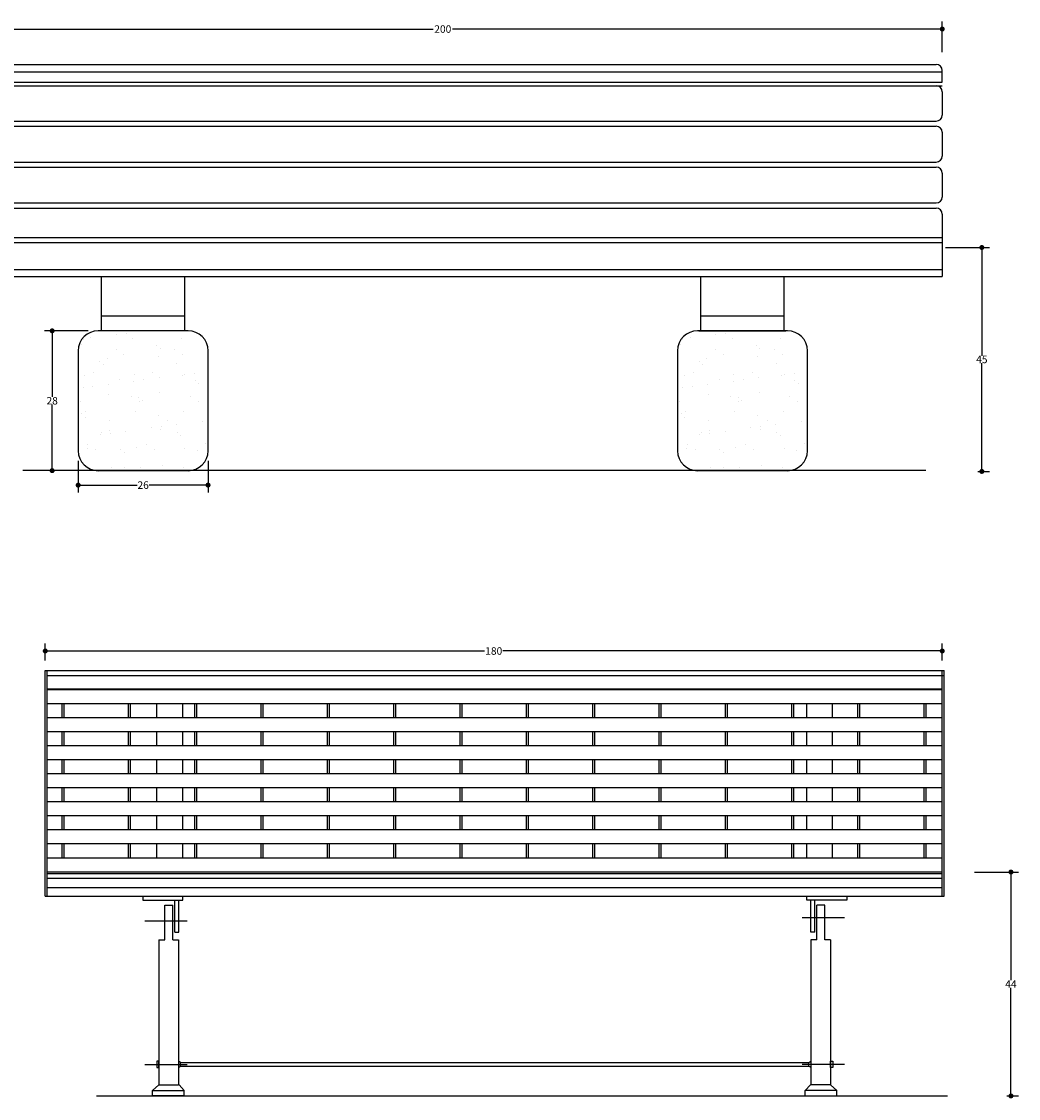
# Model space of a CAD drawing. Units: millimetres. Extents: x 5.9 to 19.6, y -0.2 to 6.
# Drawn here: x 17.6 to 19.6, y -0.1 to 2 of the extents above; entities that cross this region are included whole.
import ezdxf

# ---------------------------------------------------------------- set-up
doc = ezdxf.new("R2010")
doc.units = ezdxf.units.MM
doc.layers.add('QUOTE', color=252, linetype='Continuous')
doc.styles.add('ROMANS', font='romans', dxfattribs={"width": 0.8, "height": 10})

# ---------------------------------------------------------------- blocks, each defined once
blk = doc.blocks.new('DOT')
at = {"layer": 'QUOTE', "color": 0, "linetype": 'ByBlock'}
blk.add_line((-0.5, 0), (-1, 0), dxfattribs=at)
at = {"layer": 'QUOTE', "color": 0, "linetype": 'ByBlock', "const_width": 0.5}
blk.add_lwpolyline([(-0.25, 0, 1), (0.25, 0, 1)], format="xyb", close=True, dxfattribs=at)

msp = doc.modelspace()

# ---------------------------------------------------------------- hatches: boundary and pattern name
h = msp.add_hatch()
h.set_pattern_fill('AR-SAND', color=256, scale=0.037786, style=0)
h.set_pattern_definition([(37.5, (14.56494, -1.56583), (-0.0023803, 0.07280685), [0, -0.0574346, 0, -0.0642361, 0, -0.06140216]), (7.5, (14.56494, -1.56583), (0.0668727, 0.1066374), [0, -0.0309845, 0, -0.05176674, 0, -0.0198376]), (327.5, (14.51846, -1.56583), (0.1176708, 0.0002138), [0, -0.018893, 0, -0.0680147, 0, -0.088797]), (317.5, (14.51846, -1.56583), (0.1135893, 0.0331638), [0, -0.0094465, 0, -0.0445874, 0, -0.051011])])
h.paths.add_polyline_path([(17.9927, 1.3725, 0.414214), (17.9528, 1.4124), (17.773, 1.4124, 0.414214), (17.733, 1.3725), (17.733, 1.1727, 0.414214), (17.773, 1.1328), (17.9528, 1.1328, 0.414214), (17.9927, 1.1727)])
h = msp.add_hatch()
h.set_pattern_fill('AR-SAND', color=256, scale=0.037786, style=0)
h.set_pattern_definition([(37.5, (15.76349, -1.56583), (-0.0023803, 0.07280685), [0, -0.0574346, 0, -0.0642361, 0, -0.06140216]), (7.5, (15.76349, -1.56583), (0.0668727, 0.1066374), [0, -0.0309845, 0, -0.05176674, 0, -0.0198376]), (327.5, (15.717015, -1.56583), (0.1176708, 0.0002138), [0, -0.018893, 0, -0.0680147, 0, -0.088797]), (317.5, (15.71701, -1.56583), (0.1135893, 0.0331638), [0, -0.0094465, 0, -0.0445874, 0, -0.051011])])
h.paths.add_polyline_path([(19.1913, 1.3725, 0.414214), (19.1513, 1.4124), (18.9715, 1.4124, 0.414214), (18.9316, 1.3725), (18.9316, 1.1727, 0.414214), (18.9715, 1.1328), (19.1513, 1.1328, 0.414214), (19.1913, 1.1727)])

# ---------------------------------------------------------------- linework, layer by layer
for p, q in [((19.4609, 1.9696), (19.4609, 2.0308)), ((17.4734, 2.0158), (18.4429, 2.0158)), ((19.4509, 2.0158), (18.4814, 2.0158)), ((19.4674, 1.579), (19.5551, 1.579)), ((19.5401, 1.569), (19.5401, 1.3627)), ((17.753, 1.4124), (17.6659, 1.4124)), ((17.6809, 1.4024), (17.6809, 1.2801)), ((19.5401, 1.1413), (19.5401, 1.3477)), ((17.6809, 1.1428), (17.6809, 1.2651)), ((17.733, 1.1527), (17.733, 1.0889)), ((17.9927, 1.1527), (17.9927, 1.0889)), ((19.4284, 1.1328), (17.6223, 1.1328)), ((17.753, 1.1328), (17.6659, 1.1328)), ((19.5321, 1.1313), (19.5551, 1.1313)), ((17.743, 1.1039), (17.8507, 1.1039)), ((17.9827, 1.1039), (17.875, 1.1039)), ((17.6671, 0.7535), (17.6671, 0.7872)), ((19.4609, 0.7535), (19.4609, 0.7872)), ((17.6771, 0.7722), (18.5458, 0.7722)), ((19.4509, 0.7722), (18.5822, 0.7722)), ((17.8905, 0.6393), (17.8905, 0.6673)), ((17.9419, 0.6393), (17.9419, 0.6673)), ((19.1902, 0.6393), (19.1902, 0.6673)), ((19.2415, 0.6393), (19.2415, 0.6673)), ((17.8905, 0.5832), (17.8905, 0.6113)), ((17.9419, 0.5832), (17.9419, 0.6113)), ((19.1902, 0.5832), (19.1902, 0.6113)), ((19.2415, 0.5832), (19.2415, 0.6113)), ((17.8905, 0.5272), (17.8905, 0.5552)), ((17.9419, 0.5272), (17.9419, 0.5552)), ((19.1902, 0.5272), (19.1902, 0.5552)), ((19.2415, 0.5272), (19.2415, 0.5552)), ((17.8905, 0.4711), (17.8905, 0.4991)), ((17.9419, 0.4711), (17.9419, 0.4991)), ((19.1902, 0.4711), (19.1902, 0.4991)), ((19.2415, 0.4711), (19.2415, 0.4991)), ((17.8905, 0.415), (17.8905, 0.443)), ((17.9419, 0.415), (17.9419, 0.443)), ((19.1902, 0.415), (19.1902, 0.443)), ((19.2415, 0.415), (19.2415, 0.443)), ((17.8905, 0.3589), (17.8905, 0.387)), ((17.9419, 0.3589), (17.9419, 0.387)), ((19.1902, 0.3589), (19.1902, 0.387)), ((19.2415, 0.3589), (19.2415, 0.387)), ((19.5257, 0.3302), (19.6133, 0.3302)), ((19.5983, 0.3202), (19.5983, 0.1138)), ((19.5983, -0.1075), (19.5983, 0.0988)), ((17.7698, -0.1175), (19.4713, -0.1175)), ((19.5904, -0.1175), (19.6133, -0.1175))]:
    msp.add_line(p, q)
at = {"linetype": 'Continuous'}
for p, q in [((17.4752, 1.9449), (19.449, 1.9449)), ((17.4634, 1.9304), (19.4609, 1.9304)), ((19.4609, 1.9304), (19.4609, 1.933)), ((19.4609, 1.9098), (19.4609, 1.9304)), ((17.4634, 1.9098), (19.4609, 1.9098)), ((17.4752, 1.9024), (19.4609, 1.9024)), ((19.4609, 1.8905), (19.4609, 1.8436)), ((17.4752, 1.8317), (19.449, 1.8317)), ((17.4752, 1.8214), (19.449, 1.8214)), ((19.4609, 1.8095), (19.4609, 1.7618)), ((17.4752, 1.7499), (19.449, 1.7499)), ((17.4752, 1.7396), (19.449, 1.7396)), ((19.4609, 1.7277), (19.4609, 1.6799)), ((17.4752, 1.668), (19.449, 1.668)), ((17.4752, 1.6578), (19.449, 1.6578)), ((19.4609, 1.6459), (19.4609, 1.5209)), ((17.4634, 1.5993), (19.4609, 1.5993)), ((17.4634, 1.5888), (19.4609, 1.5888)), ((17.4634, 1.5351), (19.4609, 1.5351)), ((17.4634, 1.5209), (19.4609, 1.5209)), ((17.7794, 1.4124), (17.7794, 1.5209)), ((17.9459, 1.4124), (17.9459, 1.5209)), ((18.9779, 1.4124), (18.9779, 1.5209)), ((19.1445, 1.4124), (19.1445, 1.5209)), ((17.7794, 1.4427), (17.9459, 1.4427)), ((18.9779, 1.4427), (19.1445, 1.4427)), ((17.9528, 1.4124), (17.773, 1.4124)), ((19.1513, 1.4124), (18.9715, 1.4124)), ((18.9741, 1.4124), (19.1481, 1.4124)), ((17.733, 1.3725), (17.733, 1.1727)), ((17.9927, 1.1727), (17.9927, 1.3725)), ((18.9316, 1.3725), (18.9316, 1.1727)), ((19.1913, 1.1727), (19.1913, 1.3725)), ((17.773, 1.1328), (17.9528, 1.1328)), ((18.9715, 1.1328), (19.1513, 1.1328)), ((17.6671, 0.2817), (17.6671, 0.7335)), ((17.6671, 0.7335), (19.4649, 0.7335)), ((17.6711, 0.2817), (17.6711, 0.7335)), ((19.4609, 0.2817), (19.4609, 0.7335)), ((19.4649, 0.2817), (19.4649, 0.7335)), ((19.4649, 0.2817), (19.4649, 0.7335)), ((19.4649, 0.2817), (19.4649, 0.7335)), ((17.6711, 0.7232), (19.4649, 0.7232)), ((17.6711, 0.6964), (19.4609, 0.6964)), ((17.6711, 0.6954), (19.4609, 0.6954)), ((17.6711, 0.6673), (19.4609, 0.6673)), ((17.7011, 0.6393), (17.7011, 0.6673)), ((17.7051, 0.6393), (17.7051, 0.6673)), ((17.8337, 0.6393), (17.8337, 0.6673)), ((17.8377, 0.6393), (17.8377, 0.6673)), ((17.9663, 0.6393), (17.9663, 0.6673)), ((17.9703, 0.6393), (17.9703, 0.6673)), ((18.0989, 0.6393), (18.0989, 0.6673)), ((18.1029, 0.6393), (18.1029, 0.6673)), ((18.2315, 0.6393), (18.2315, 0.6673)), ((18.2355, 0.6393), (18.2355, 0.6673)), ((18.3641, 0.6393), (18.3641, 0.6673)), ((18.3681, 0.6393), (18.3681, 0.6673)), ((18.4967, 0.6393), (18.4967, 0.6673)), ((18.5007, 0.6393), (18.5007, 0.6673)), ((18.6293, 0.6393), (18.6293, 0.6673)), ((18.6333, 0.6393), (18.6333, 0.6673)), ((18.7619, 0.6393), (18.7619, 0.6673)), ((18.7659, 0.6393), (18.7659, 0.6673)), ((18.8945, 0.6393), (18.8945, 0.6673)), ((18.8985, 0.6393), (18.8985, 0.6673)), ((19.0272, 0.6393), (19.0272, 0.6673)), ((19.0312, 0.6393), (19.0312, 0.6673)), ((19.1598, 0.6393), (19.1598, 0.6673)), ((19.1638, 0.6393), (19.1638, 0.6673)), ((19.2924, 0.6393), (19.2924, 0.6673)), ((19.2964, 0.6393), (19.2964, 0.6673)), ((19.425, 0.6393), (19.425, 0.6673)), ((19.429, 0.6393), (19.429, 0.6673)), ((17.6711, 0.6393), (19.4609, 0.6393)), ((17.6711, 0.6113), (19.4609, 0.6113)), ((17.7011, 0.5832), (17.7011, 0.6113)), ((17.7051, 0.5832), (17.7051, 0.6113)), ((17.8337, 0.5832), (17.8337, 0.6113)), ((17.8377, 0.5832), (17.8377, 0.6113)), ((17.9663, 0.5832), (17.9663, 0.6113)), ((17.9703, 0.5832), (17.9703, 0.6113)), ((18.0989, 0.5832), (18.0989, 0.6113)), ((18.1029, 0.5832), (18.1029, 0.6113)), ((18.2315, 0.5832), (18.2315, 0.6113)), ((18.2355, 0.5832), (18.2355, 0.6113)), ((18.3641, 0.5832), (18.3641, 0.6113)), ((18.3681, 0.5832), (18.3681, 0.6113)), ((18.4967, 0.5832), (18.4967, 0.6113)), ((18.5007, 0.5832), (18.5007, 0.6113)), ((18.6293, 0.5832), (18.6293, 0.6113)), ((18.6333, 0.5832), (18.6333, 0.6113)), ((18.7619, 0.5832), (18.7619, 0.6113)), ((18.7659, 0.5832), (18.7659, 0.6113)), ((18.8945, 0.5832), (18.8945, 0.6113)), ((18.8985, 0.5832), (18.8985, 0.6113)), ((19.0272, 0.5832), (19.0272, 0.6113)), ((19.0312, 0.5832), (19.0312, 0.6113)), ((19.1598, 0.5832), (19.1598, 0.6113)), ((19.1638, 0.5832), (19.1638, 0.6113)), ((19.2924, 0.5832), (19.2924, 0.6113)), ((19.2964, 0.5832), (19.2964, 0.6113)), ((19.425, 0.5832), (19.425, 0.6113)), ((19.429, 0.5832), (19.429, 0.6113)), ((17.6711, 0.5832), (19.4609, 0.5832)), ((17.6711, 0.5552), (19.4609, 0.5552)), ((17.7011, 0.5272), (17.7011, 0.5552)), ((17.7051, 0.5272), (17.7051, 0.5552)), ((17.8337, 0.5272), (17.8337, 0.5552)), ((17.8377, 0.5272), (17.8377, 0.5552)), ((17.9663, 0.5272), (17.9663, 0.5552)), ((17.9703, 0.5272), (17.9703, 0.5552)), ((18.0989, 0.5272), (18.0989, 0.5552)), ((18.1029, 0.5272), (18.1029, 0.5552)), ((18.2315, 0.5272), (18.2315, 0.5552)), ((18.2355, 0.5272), (18.2355, 0.5552)), ((18.3641, 0.5272), (18.3641, 0.5552)), ((18.3681, 0.5272), (18.3681, 0.5552)), ((18.4967, 0.5272), (18.4967, 0.5552)), ((18.5007, 0.5272), (18.5007, 0.5552)), ((18.6293, 0.5272), (18.6293, 0.5552)), ((18.6333, 0.5272), (18.6333, 0.5552)), ((18.7619, 0.5272), (18.7619, 0.5552)), ((18.7659, 0.5272), (18.7659, 0.5552)), ((18.8945, 0.5272), (18.8945, 0.5552)), ((18.8985, 0.5272), (18.8985, 0.5552)), ((19.0272, 0.5272), (19.0272, 0.5552)), ((19.0312, 0.5272), (19.0312, 0.5552)), ((19.1598, 0.5272), (19.1598, 0.5552)), ((19.1638, 0.5272), (19.1638, 0.5552)), ((19.2924, 0.5272), (19.2924, 0.5552)), ((19.2964, 0.5272), (19.2964, 0.5552)), ((19.425, 0.5272), (19.425, 0.5552)), ((19.429, 0.5272), (19.429, 0.5552)), ((17.6711, 0.5272), (19.4609, 0.5272)), ((17.6711, 0.4991), (19.4609, 0.4991)), ((17.7011, 0.4711), (17.7011, 0.4991)), ((17.7051, 0.4711), (17.7051, 0.4991)), ((17.8337, 0.4711), (17.8337, 0.4991)), ((17.8377, 0.4711), (17.8377, 0.4991)), ((17.9663, 0.4711), (17.9663, 0.4991)), ((17.9703, 0.4711), (17.9703, 0.4991)), ((18.0989, 0.4711), (18.0989, 0.4991)), ((18.1029, 0.4711), (18.1029, 0.4991)), ((18.2315, 0.4711), (18.2315, 0.4991)), ((18.2355, 0.4711), (18.2355, 0.4991)), ((18.3641, 0.4711), (18.3641, 0.4991)), ((18.3681, 0.4711), (18.3681, 0.4991)), ((18.4967, 0.4711), (18.4967, 0.4991)), ((18.5007, 0.4711), (18.5007, 0.4991)), ((18.6293, 0.4711), (18.6293, 0.4991)), ((18.6333, 0.4711), (18.6333, 0.4991)), ((18.7619, 0.4711), (18.7619, 0.4991)), ((18.7659, 0.4711), (18.7659, 0.4991)), ((18.8945, 0.4711), (18.8945, 0.4991)), ((18.8985, 0.4711), (18.8985, 0.4991)), ((19.0272, 0.4711), (19.0272, 0.4991)), ((19.0312, 0.4711), (19.0312, 0.4991)), ((19.1598, 0.4711), (19.1598, 0.4991)), ((19.1638, 0.4711), (19.1638, 0.4991)), ((19.2924, 0.4711), (19.2924, 0.4991)), ((19.2964, 0.4711), (19.2964, 0.4991)), ((19.425, 0.4711), (19.425, 0.4991)), ((19.429, 0.4711), (19.429, 0.4991)), ((17.6711, 0.4711), (19.4609, 0.4711)), ((17.6711, 0.443), (19.4609, 0.443)), ((17.7011, 0.415), (17.7011, 0.443)), ((17.7051, 0.415), (17.7051, 0.443)), ((17.8337, 0.415), (17.8337, 0.443)), ((17.8377, 0.415), (17.8377, 0.443)), ((17.9663, 0.415), (17.9663, 0.443)), ((17.9703, 0.415), (17.9703, 0.443)), ((18.0989, 0.415), (18.0989, 0.443)), ((18.1029, 0.415), (18.1029, 0.443)), ((18.2315, 0.415), (18.2315, 0.443)), ((18.2355, 0.415), (18.2355, 0.443)), ((18.3641, 0.415), (18.3641, 0.443)), ((18.3681, 0.415), (18.3681, 0.443)), ((18.4967, 0.415), (18.4967, 0.443)), ((18.5007, 0.415), (18.5007, 0.443)), ((18.6293, 0.415), (18.6293, 0.443)), ((18.6333, 0.415), (18.6333, 0.443)), ((18.7619, 0.415), (18.7619, 0.443)), ((18.7659, 0.415), (18.7659, 0.443)), ((18.8945, 0.415), (18.8945, 0.443)), ((18.8985, 0.415), (18.8985, 0.443)), ((19.0272, 0.415), (19.0272, 0.443)), ((19.0312, 0.415), (19.0312, 0.443)), ((19.1598, 0.415), (19.1598, 0.443)), ((19.1638, 0.415), (19.1638, 0.443)), ((19.2924, 0.415), (19.2924, 0.443)), ((19.2964, 0.415), (19.2964, 0.443)), ((19.425, 0.415), (19.425, 0.443)), ((19.429, 0.415), (19.429, 0.443)), ((17.6711, 0.415), (19.4609, 0.415)), ((17.6711, 0.387), (19.4609, 0.387)), ((17.7011, 0.3589), (17.7011, 0.387)), ((17.7051, 0.3589), (17.7051, 0.387)), ((17.8337, 0.3589), (17.8337, 0.387)), ((17.8377, 0.3589), (17.8377, 0.387)), ((17.9663, 0.3589), (17.9663, 0.387)), ((17.9703, 0.3589), (17.9703, 0.387)), ((18.0989, 0.3589), (18.0989, 0.387)), ((18.1029, 0.3589), (18.1029, 0.387)), ((18.2315, 0.3589), (18.2315, 0.387)), ((18.2355, 0.3589), (18.2355, 0.387)), ((18.3641, 0.3589), (18.3641, 0.387)), ((18.3681, 0.3589), (18.3681, 0.387)), ((18.4967, 0.3589), (18.4967, 0.387)), ((18.5007, 0.3589), (18.5007, 0.387)), ((18.6293, 0.3589), (18.6293, 0.387)), ((18.6333, 0.3589), (18.6333, 0.387)), ((18.7619, 0.3589), (18.7619, 0.387)), ((18.7659, 0.3589), (18.7659, 0.387)), ((18.8945, 0.3589), (18.8945, 0.387)), ((18.8985, 0.3589), (18.8985, 0.387)), ((19.0272, 0.3589), (19.0272, 0.387)), ((19.0312, 0.3589), (19.0312, 0.387)), ((19.1598, 0.3589), (19.1598, 0.387)), ((19.1638, 0.3589), (19.1638, 0.387)), ((19.2924, 0.3589), (19.2924, 0.387)), ((19.2964, 0.3589), (19.2964, 0.387)), ((19.425, 0.3589), (19.425, 0.387)), ((19.429, 0.3589), (19.429, 0.387)), ((17.6711, 0.3589), (19.4609, 0.3589)), ((17.6711, 0.3309), (19.4609, 0.3309)), ((17.6711, 0.3271), (19.4609, 0.3271)), ((17.6711, 0.3177), (19.4609, 0.3177)), ((17.6671, 0.2817), (19.4649, 0.2817)), ((17.6711, 0.2995), (19.4609, 0.2995)), ((17.862, 0.2817), (17.862, 0.2737)), ((17.9419, 0.2737), (17.9419, 0.2817)), ((19.1902, 0.2737), (19.1902, 0.2817)), ((19.2701, 0.2817), (19.2701, 0.2737)), ((17.862, 0.2737), (17.9419, 0.2737)), ((17.906, 0.264), (17.922, 0.264)), ((17.906, 0.1947), (17.906, 0.264)), ((17.922, 0.1947), (17.922, 0.264)), ((17.9259, 0.2103), (17.9259, 0.2737)), ((17.9339, 0.2103), (17.9339, 0.2737)), ((19.2701, 0.2737), (19.1902, 0.2737)), ((19.1981, 0.2103), (19.1981, 0.2737)), ((19.2061, 0.2103), (19.2061, 0.2737)), ((19.21, 0.1947), (19.21, 0.264)), ((19.226, 0.264), (19.21, 0.264)), ((19.226, 0.1947), (19.226, 0.264)), ((19.2657, 0.2386), (19.1808, 0.2386)), ((17.8663, 0.2327), (17.9512, 0.2327)), ((17.8944, 0.1947), (17.8944, -0.0953)), ((17.8944, 0.1947), (17.906, 0.1947)), ((17.922, 0.1947), (17.9336, 0.1947)), ((17.9259, 0.2103), (17.9339, 0.2103)), ((17.9336, 0.1947), (17.9336, -0.0953)), ((19.2061, 0.2103), (19.1981, 0.2103)), ((19.21, 0.1947), (19.1984, 0.1947)), ((19.1984, 0.1947), (19.1984, -0.0953)), ((19.2376, 0.1947), (19.226, 0.1947)), ((19.2376, 0.1947), (19.2376, -0.0953)), ((17.8663, -0.0545), (17.9512, -0.0545)), ((17.9378, -0.0508), (19.1943, -0.0508)), ((17.9378, -0.0582), (19.1943, -0.0582)), ((19.2657, -0.0545), (19.1808, -0.0545)), ((17.8816, -0.1069), (17.9452, -0.1069)), ((17.8816, -0.1069), (17.9452, -0.1069)), ((17.8944, -0.0953), (17.9336, -0.0953)), ((17.9452, -0.1175), (17.9452, -0.1069)), ((19.2504, -0.1069), (19.1868, -0.1069)), ((19.1868, -0.1175), (19.1868, -0.1069)), ((19.2504, -0.1069), (19.1868, -0.1069)), ((19.2376, -0.0953), (19.1984, -0.0953))]:
    msp.add_line(p, q, dxfattribs=at)
for points in [[(17.8902, -0.0482), (17.8902, -0.0608), (17.8944, -0.0608), (17.8944, -0.0482)], [(17.9336, -0.0482), (17.9336, -0.0608), (17.9378, -0.0582), (17.9378, -0.0508)], [(19.1984, -0.0482), (19.1984, -0.0608), (19.1943, -0.0582), (19.1943, -0.0508)], [(19.2418, -0.0482), (19.2418, -0.0608), (19.2376, -0.0608), (19.2376, -0.0482)]]:
    msp.add_lwpolyline(points, close=True, dxfattribs=at)
for points in [[(17.8816, -0.1069), (17.8944, -0.0953)], [(17.9452, -0.1175), (17.8816, -0.1175), (17.8816, -0.1069)], [(17.9452, -0.1069), (17.9348, -0.0953)], [(19.1868, -0.1069), (19.1973, -0.0953)], [(19.1868, -0.1175), (19.2504, -0.1175), (19.2504, -0.1069)], [(19.2504, -0.1069), (19.2376, -0.0953)]]:
    msp.add_lwpolyline(points, dxfattribs=at)
for centre, radius, start, end in [((19.449, 1.933), 0.0119, 0, 90), ((19.449, 1.8905), 0.0119, 0, 90), ((19.449, 1.8436), 0.0119, 270, 0), ((19.449, 1.8095), 0.0119, 0, 90), ((19.449, 1.7618), 0.0119, 270, 0), ((19.449, 1.7277), 0.0119, 0, 90), ((19.449, 1.6799), 0.0119, 270, 0), ((19.449, 1.6459), 0.0119, 0, 90), ((17.773, 1.3725), 0.04, 90, 180), ((17.9528, 1.3725), 0.04, 0, 90), ((18.9715, 1.3725), 0.04, 90, 180), ((19.1513, 1.3725), 0.04, 0, 90), ((17.773, 1.1727), 0.04, 180, 270), ((17.9528, 1.1727), 0.04, 270, 0), ((18.9715, 1.1727), 0.04, 180, 270), ((19.1513, 1.1727), 0.04, 270, 0)]:
    msp.add_arc(centre, radius, start, end, dxfattribs=at)

# ---------------------------------------------------------------- block references
at = {"xscale": 0.01000019503359591, "yscale": 0.01000019503359591, "zscale": 0.01000019503359591}
for p in [(19.4609, 2.0158), (17.9927, 1.1039), (19.4609, 0.7722)]:
    msp.add_blockref('DOT', p, dxfattribs=at)
for p, rotation in [((19.5401, 1.579), 90), ((17.6809, 1.4124), 90), ((17.6809, 1.1328), 270), ((19.5401, 1.1313), 270), ((17.733, 1.1039), 180), ((17.6671, 0.7722), 180), ((19.5983, 0.3302), 90), ((19.5983, -0.1175), 270)]:
    msp.add_blockref('DOT', p, dxfattribs=dict(at, rotation=rotation))

# ---------------------------------------------------------------- texts
at = {"char_height": 0.015, "attachment_point": 5, "style": 'ROMANS'}
for s, insert in [('\\A1;200', (18.4621, 2.0158)), ('\\A1;{45}', (19.5401, 1.3552)), ('\\A1;28', (17.6809, 1.2726)), ('\\A1;26', (17.8629, 1.1039)), ('\\A1;180', (18.564, 0.7722)), ('\\A1;44', (19.5983, 0.1063))]:
    msp.add_mtext(s, dxfattribs=dict(at, insert=insert))

doc.saveas('drawing.dxf')
